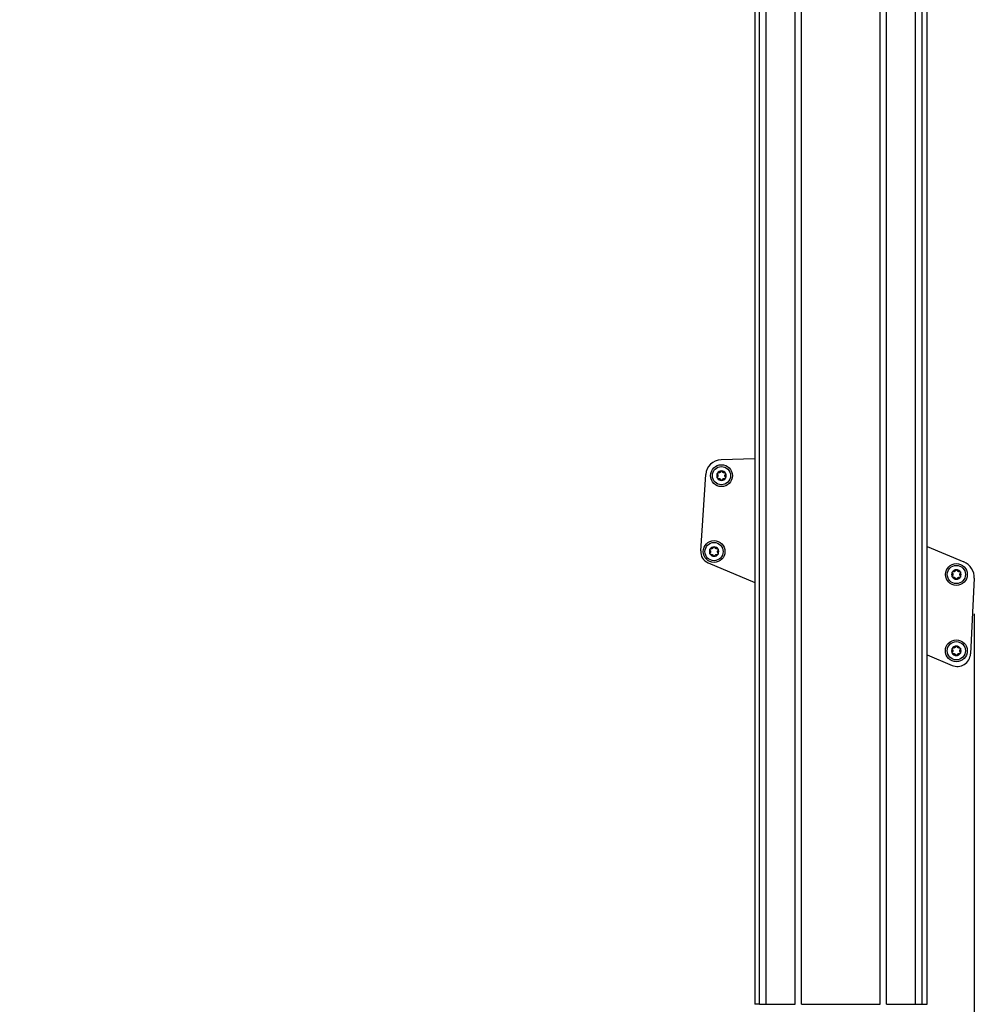
# Model space of a CAD drawing. Extents: x 5 to 415, y 4 to 293.
# Drawn here: x 212 to 238, y 75 to 102 of the extents above; entities that cross this region are included whole.
import ezdxf

# ---------------------------------------------------------------- set-up
doc = ezdxf.new("R2010")
doc.units = 0
doc.linetypes.add('SLD-DURCHGEHEND', pattern=[0])
doc.layers.add('AM_0', color=7, linetype='CONTINUOUS')
doc.layers.add('AM_5', color=5, linetype='SLD-DURCHGEHEND')
doc.styles.add('SLDTEXTSTYLE1', font='TXT', dxfattribs={"width": 0.75})
doc.dimstyles.new('SLDDIMSTYLE0', dxfattribs={"dimtxt": 3.5, "dimasz": 3.302, "dimexe": 0, "dimexo": 0.0625, "dimgap": 0.875, "dimtad": 1, "dimlfac": 15, "dimrnd": 1e-09, "dimzin": 12, "dimtxsty": 'SLDTEXTSTYLE1', "dimsah": 1, "dimcen": 0.09, "dimazin": 3, "dimtfac": 1, "dimtofl": 0, "dimtmove": 0, "dimatfit": 3, "dimtolj": 1, "dimtzin": 12})

# ---------------------------------------------------------------- blocks, each defined once
blk = doc.blocks.new('_D_5')
at = {"layer": 'AM_5', "color": 5, "linetype": 'SLD-DURCHGEHEND'}
for p, q in [((238.287, 85.783), (238.287, 9.334)), ((128.27, 24.525), (128.27, 9.334)), ((128.27, 10.334), (238.287, 10.334))]:
    blk.add_line(p, q, dxfattribs=at)
for points in [[(128.27, 10.334), (131.572, 9.826), (131.572, 10.842)], [(238.287, 10.334), (234.985, 10.842), (234.985, 9.826)]]:
    blk.add_solid(points, dxfattribs=at)
at = {"layer": 'AM_5', "color": 5, "linetype": 'SLD-DURCHGEHEND', "insert": (162.716, 14.845), "char_height": 3.5, "attachment_point": 1, "style": 'SLDTEXTSTYLE1'}
blk.add_mtext('Faltraum (Platzbedarf)', dxfattribs=at)
blk = doc.blocks.new('_D_6')
at = {"layer": 'AM_5', "color": 5, "linetype": 'SLD-DURCHGEHEND'}
for p, q in [((238.287, 85.643), (238.287, 9.334)), ((264.848, 24.525), (264.848, 9.334)), ((264.848, 10.334), (238.287, 10.334))]:
    blk.add_line(p, q, dxfattribs=at)
for points in [[(238.287, 10.334), (241.589, 9.826), (241.589, 10.842)], [(264.848, 10.334), (261.546, 10.842), (261.546, 9.826)]]:
    blk.add_solid(points, dxfattribs=at)

msp = doc.modelspace()

# ---------------------------------------------------------------- linework, layer by layer
at = {"layer": 'AM_0', "color": 7, "linetype": 'SLD-DURCHGEHEND'}
for p, q in [((236.67704, 75.06401), (236.67704, 129.69734)), ((236.85447, 75.06401), (236.85447, 129.69734)), ((236.99118, 75.06401), (236.99118, 129.69734)), ((232.25784, 128.95454), (232.25784, 75.06401)), ((232.39455, 75.06401), (232.39455, 128.81783)), ((232.57198, 75.06401), (232.57198, 127.44597)), ((233.36965, 75.06401), (233.36965, 127.06401)), ((233.54603, 75.06401), (233.54603, 127.06401)), ((235.70298, 75.06401), (235.70298, 127.06401)), ((235.87937, 75.06401), (235.87937, 127.06401)), ((232.25784, 90.03588), (231.33349, 90.01155)), ((230.775, 87.51396), (230.91249, 89.60677)), ((236.99118, 87.63796), (238.00166, 87.21304)), ((230.9784, 87.18484), (232.25784, 86.64682)), ((238.28687, 86.76001), (238.18527, 84.68807)), ((236.99118, 84.6564), (237.67692, 84.36803)), ((232.39455, 75.06401), (232.25784, 75.06401)), ((232.39455, 75.06401), (232.57198, 75.06401)), ((232.57198, 75.06401), (233.36965, 75.06401)), ((233.54603, 75.06401), (235.70298, 75.06401)), ((235.87937, 75.06401), (236.67704, 75.06401)), ((236.67704, 75.06401), (236.85447, 75.06401)), ((236.85447, 75.06401), (236.99118, 75.06401))]:
    msp.add_line(p, q, dxfattribs=at)
for centre, radius in [((231.34489, 89.57837), 0.3), ((231.34489, 89.57837), 0.25), ((231.14255, 87.49382), 0.3), ((231.14255, 87.49382), 0.25), ((237.79758, 86.86493), 0.3), ((237.79758, 86.86493), 0.25), ((237.795, 84.77059), 0.3), ((237.795, 84.77059), 0.25)]:
    msp.add_circle(centre, radius, dxfattribs=at)
for centre, radius, start, end in [((231.34489, 89.57837), 0.43333, 91.507527, 176.241305), ((231.34489, 89.57837), 0.13, 149.948399, 209.948399), ((231.34489, 89.57837), 0.13, 209.948399, 269.948399), ((231.34489, 89.57837), 0.13, 89.948399, 149.948399), ((231.34489, 89.57837), 0.09484, 178.078627, 181.818171), ((231.34489, 89.57837), 0.09484, 238.078627, 241.818171), ((231.34489, 89.57837), 0.09484, 118.078627, 121.818171), ((231.34489, 89.57837), 0.13, 269.948399, 329.948399), ((231.34489, 89.57837), 0.13, 29.948399, 89.948399), ((231.34489, 89.57837), 0.09484, 298.078627, 301.818171), ((231.34489, 89.57837), 0.09484, 58.078627, 61.818171), ((231.34489, 89.57837), 0.09484, 358.078627, 1.818171), ((231.34489, 89.57837), 0.13, 329.948399, 29.948399), ((231.14255, 87.49382), 0.13, 89.948399, 149.948399), ((231.14255, 87.49382), 0.13, 29.948399, 89.948399), ((231.10761, 87.49211), 0.33333, 176.241305, 247.192676), ((231.14255, 87.49382), 0.13, 149.948399, 209.948399), ((231.14255, 87.49382), 0.13, 209.948399, 269.948399), ((231.14255, 87.49382), 0.09484, 178.078627, 181.818171), ((231.14255, 87.49382), 0.09484, 238.078627, 241.818171), ((231.14255, 87.49382), 0.09484, 118.078627, 121.818171), ((231.14255, 87.49382), 0.13, 269.948399, 329.948399), ((231.14255, 87.49382), 0.09484, 298.078627, 301.818171), ((231.14255, 87.49382), 0.09484, 58.078627, 61.818171), ((231.14255, 87.49382), 0.09484, 358.078627, 1.818171), ((231.14255, 87.49382), 0.13, 329.948399, 29.948399), ((237.82077, 86.78286), 0.46667, 357.192676, 67.192676), ((237.79758, 86.86493), 0.13, 149.948399, 209.948399), ((237.79758, 86.86493), 0.13, 209.948399, 269.948399), ((237.79758, 86.86493), 0.13, 89.948399, 149.948399), ((237.79758, 86.86493), 0.09484, 178.078627, 181.818171), ((237.79758, 86.86493), 0.09484, 238.078627, 241.818171), ((237.79758, 86.86493), 0.09484, 118.078627, 121.818171), ((237.79758, 86.86493), 0.13, 269.948399, 329.948399), ((237.79758, 86.86493), 0.13, 29.948399, 89.948399), ((237.79758, 86.86493), 0.09484, 298.078627, 301.818171), ((237.79758, 86.86493), 0.09484, 58.078627, 61.818171), ((237.79758, 86.86493), 0.09484, 358.078627, 1.818171), ((237.79758, 86.86493), 0.13, 329.948399, 29.948399), ((237.795, 84.77059), 0.13, 89.948399, 149.948399), ((237.795, 84.77059), 0.13, 29.948399, 89.948399), ((237.795, 84.77059), 0.13, 149.948399, 209.948399), ((237.81905, 84.70603), 0.36667, 247.192676, 357.192676), ((237.795, 84.77059), 0.13, 209.948399, 269.948399), ((237.795, 84.77059), 0.09484, 178.078627, 181.818171), ((237.795, 84.77059), 0.09484, 238.078627, 241.818171), ((237.795, 84.77059), 0.09484, 118.078627, 121.818171), ((237.795, 84.77059), 0.13, 269.948399, 329.948399), ((237.795, 84.77059), 0.09484, 298.078627, 301.818171), ((237.795, 84.77059), 0.09484, 58.078627, 61.818171), ((237.795, 84.77059), 0.09484, 358.078627, 1.818171), ((237.795, 84.77059), 0.13, 329.948399, 29.948399)]:
    msp.add_arc(centre, radius, start, end, dxfattribs=at)
for points, knots in [([(231.23225, 89.51347), (231.23191, 89.51408), (231.23028, 89.51709), (231.22852, 89.52313), (231.22868, 89.53139), (231.23126, 89.53941), (231.23476, 89.54356), (231.23656, 89.5457)], [0, 0, 0, 0, 0.05745915, 0.28128175, 0.50754999, 0.74700435, 1, 1, 1, 1]), ([(231.23661, 89.61123), (231.23464, 89.61364), (231.23067, 89.61846), (231.22833, 89.62794), (231.22909, 89.63673), (231.23141, 89.64152), (231.23236, 89.64347)], [0, 0, 0, 0, 0.28147023, 0.56449248, 0.82235028, 1, 1, 1, 1]), ([(231.26229, 89.50103), (231.25922, 89.50052), (231.25306, 89.4995), (231.24368, 89.50222), (231.23645, 89.50726), (231.23346, 89.51167), (231.23225, 89.51347)], [0, 0, 0, 0, 0.28160819, 0.56461366, 0.82245826, 1, 1, 1, 1]), ([(231.23236, 89.64347), (231.23273, 89.64406), (231.23451, 89.64698), (231.23887, 89.65152), (231.24609, 89.65552), (231.25434, 89.6573), (231.25968, 89.65634), (231.26243, 89.65585)], [0, 0, 0, 0, 0.05735812, 0.2811826, 0.50744749, 0.74689421, 1, 1, 1, 1]), ([(231.25009, 89.57536), (231.24985, 89.57317), (231.24937, 89.56873), (231.24683, 89.5603), (231.2426, 89.55228), (231.23821, 89.5475), (231.23656, 89.5457)], [0, 0, 0, 0, 0.18803015, 0.38237841, 0.7677347, 1, 1, 1, 1]), ([(231.23661, 89.61123), (231.23822, 89.60948), (231.24148, 89.60594), (231.24514, 89.5999), (231.24782, 89.59358), (231.24949, 89.58755), (231.24991, 89.58342), (231.2501, 89.58155)], [0, 0, 0, 0, 0.22583242, 0.45720032, 0.64563523, 0.8391284, 1, 1, 1, 1]), ([(231.26229, 89.50103), (231.26461, 89.50155), (231.26931, 89.5026), (231.27637, 89.50275), (231.28318, 89.50191), (231.28924, 89.50034), (231.29302, 89.49864), (231.29474, 89.49787)], [0, 0, 0, 0, 0.22589213, 0.45732453, 0.64574944, 0.83923245, 1, 1, 1, 1]), ([(231.29489, 89.65896), (231.29287, 89.65807), (231.28878, 89.65627), (231.28021, 89.65426), (231.27115, 89.65391), (231.26481, 89.65532), (231.26243, 89.65585)], [0, 0, 0, 0, 0.18803015, 0.38237841, 0.7677347, 1, 1, 1, 1]), ([(231.3001, 89.49477), (231.30187, 89.49347), (231.30548, 89.49082), (231.3115, 89.48441), (231.31634, 89.47674), (231.31828, 89.47054), (231.31902, 89.46821)], [0, 0, 0, 0, 0.18803015, 0.38237841, 0.7677347, 1, 1, 1, 1]), ([(231.31921, 89.68857), (231.3185, 89.6863), (231.31706, 89.68171), (231.31366, 89.67552), (231.30953, 89.67003), (231.30513, 89.66558), (231.30177, 89.66315), (231.30025, 89.66205)], [0, 0, 0, 0, 0.22589234, 0.45732496, 0.64574984, 0.83923281, 1, 1, 1, 1]), ([(231.31921, 89.68857), (231.32031, 89.69148), (231.3225, 89.69733), (231.32954, 89.70409), (231.33753, 89.70783), (231.34284, 89.70821), (231.34501, 89.70837)], [0, 0, 0, 0, 0.2816087, 0.5646141, 0.82245865, 1, 1, 1, 1]), ([(231.34501, 89.70837), (231.3457, 89.70835), (231.34913, 89.70826), (231.35523, 89.70676), (231.36231, 89.7025), (231.36797, 89.69625), (231.36981, 89.69114), (231.37076, 89.68852)], [0, 0, 0, 0, 0.05745952, 0.28128211, 0.50755036, 0.74700475, 1, 1, 1, 1]), ([(231.37056, 89.46817), (231.37128, 89.47044), (231.37272, 89.47503), (231.37612, 89.48122), (231.38025, 89.4867), (231.38464, 89.49116), (231.388, 89.49359), (231.38953, 89.49469)], [0, 0, 0, 0, 0.22589234, 0.45732496, 0.64574984, 0.83923281, 1, 1, 1, 1]), ([(231.38968, 89.66197), (231.38791, 89.66327), (231.3843, 89.66591), (231.37827, 89.67232), (231.37344, 89.68), (231.37149, 89.68619), (231.37076, 89.68852)], [0, 0, 0, 0, 0.18803015, 0.38237841, 0.7677347, 1, 1, 1, 1]), ([(231.39489, 89.49778), (231.3969, 89.49866), (231.401, 89.50046), (231.40956, 89.50248), (231.41862, 89.50283), (231.42496, 89.50142), (231.42735, 89.50088)], [0, 0, 0, 0, 0.18803015, 0.38237841, 0.7677347, 1, 1, 1, 1]), ([(231.42749, 89.6557), (231.42517, 89.65519), (231.42047, 89.65414), (231.41341, 89.65399), (231.40659, 89.65482), (231.40054, 89.6564), (231.39675, 89.6581), (231.39504, 89.65887)], [0, 0, 0, 0, 0.22589213, 0.45732453, 0.64574944, 0.83923245, 1, 1, 1, 1]), ([(231.45741, 89.51327), (231.45705, 89.51267), (231.45526, 89.50975), (231.45091, 89.50521), (231.44368, 89.50122), (231.43544, 89.49944), (231.43009, 89.50039), (231.42735, 89.50088)], [0, 0, 0, 0, 0.05735812, 0.2811826, 0.50744749, 0.74689421, 1, 1, 1, 1]), ([(231.42749, 89.6557), (231.43056, 89.65621), (231.43672, 89.65724), (231.4461, 89.65452), (231.45333, 89.64947), (231.45631, 89.64506), (231.45753, 89.64327)], [0, 0, 0, 0, 0.28160819, 0.56461366, 0.82245826, 1, 1, 1, 1]), ([(231.43968, 89.58138), (231.43992, 89.58356), (231.44041, 89.58801), (231.44295, 89.59643), (231.44718, 89.60445), (231.45157, 89.60924), (231.45322, 89.61104)], [0, 0, 0, 0, 0.18803015, 0.38237841, 0.7677347, 1, 1, 1, 1]), ([(231.45316, 89.5455), (231.45155, 89.54725), (231.4483, 89.5508), (231.44464, 89.55684), (231.44195, 89.56315), (231.44029, 89.56919), (231.43987, 89.57332), (231.43968, 89.57519)], [0, 0, 0, 0, 0.22583242, 0.45720032, 0.64563523, 0.8391284, 1, 1, 1, 1]), ([(231.45316, 89.5455), (231.45514, 89.5431), (231.45911, 89.53828), (231.46144, 89.5288), (231.46069, 89.52001), (231.45836, 89.51522), (231.45741, 89.51327)], [0, 0, 0, 0, 0.28147023, 0.56449248, 0.82235028, 1, 1, 1, 1]), ([(231.45753, 89.64327), (231.45786, 89.64265), (231.4595, 89.63965), (231.46126, 89.6336), (231.4611, 89.62535), (231.45852, 89.61732), (231.45502, 89.61317), (231.45322, 89.61104)], [0, 0, 0, 0, 0.05745915, 0.28128175, 0.50754999, 0.74700435, 1, 1, 1, 1]), ([(231.34477, 89.44837), (231.34407, 89.44839), (231.34065, 89.44847), (231.33454, 89.44997), (231.32747, 89.45424), (231.32181, 89.46049), (231.31996, 89.46559), (231.31902, 89.46821)], [0, 0, 0, 0, 0.05745952, 0.28128211, 0.50755036, 0.74700475, 1, 1, 1, 1]), ([(231.37056, 89.46817), (231.36947, 89.46525), (231.36728, 89.45941), (231.36023, 89.45264), (231.35225, 89.4489), (231.34694, 89.44852), (231.34477, 89.44837)], [0, 0, 0, 0, 0.2816087, 0.5646141, 0.82245865, 1, 1, 1, 1]), ([(231.11688, 87.60402), (231.11616, 87.60175), (231.11472, 87.59716), (231.11132, 87.59097), (231.10719, 87.58548), (231.10279, 87.58103), (231.09943, 87.5786), (231.09791, 87.5775)], [0, 0, 0, 0, 0.22589234, 0.45732496, 0.64574984, 0.83923281, 1, 1, 1, 1]), ([(231.11688, 87.60402), (231.11797, 87.60693), (231.12016, 87.61278), (231.12721, 87.61954), (231.13519, 87.62328), (231.1405, 87.62366), (231.14267, 87.62382)], [0, 0, 0, 0, 0.2816087, 0.5646141, 0.82245865, 1, 1, 1, 1]), ([(231.14267, 87.62382), (231.14337, 87.6238), (231.14679, 87.62371), (231.1529, 87.62221), (231.15997, 87.61795), (231.16563, 87.6117), (231.16747, 87.60659), (231.16842, 87.60397)], [0, 0, 0, 0, 0.05745952, 0.28128211, 0.50755036, 0.74700475, 1, 1, 1, 1]), ([(231.18734, 87.57742), (231.18557, 87.57872), (231.18196, 87.58136), (231.17593, 87.58777), (231.1711, 87.59545), (231.16915, 87.60164), (231.16842, 87.60397)], [0, 0, 0, 0, 0.18803015, 0.38237841, 0.7677347, 1, 1, 1, 1]), ([(231.02991, 87.42892), (231.02957, 87.42953), (231.02794, 87.43254), (231.02618, 87.43858), (231.02634, 87.44684), (231.02892, 87.45486), (231.03242, 87.45901), (231.03422, 87.46115)], [0, 0, 0, 0, 0.05745915, 0.28128175, 0.50754999, 0.74700435, 1, 1, 1, 1]), ([(231.03428, 87.52668), (231.0323, 87.52909), (231.02833, 87.53391), (231.02599, 87.54339), (231.02675, 87.55218), (231.02908, 87.55697), (231.03002, 87.55892)], [0, 0, 0, 0, 0.28147023, 0.56449248, 0.82235028, 1, 1, 1, 1]), ([(231.05995, 87.41648), (231.05688, 87.41597), (231.05072, 87.41495), (231.04134, 87.41767), (231.03411, 87.42271), (231.03112, 87.42712), (231.02991, 87.42892)], [0, 0, 0, 0, 0.28160819, 0.56461366, 0.82245826, 1, 1, 1, 1]), ([(231.03002, 87.55892), (231.03039, 87.55951), (231.03217, 87.56243), (231.03653, 87.56697), (231.04375, 87.57097), (231.052, 87.57274), (231.05734, 87.57179), (231.06009, 87.5713)], [0, 0, 0, 0, 0.05735812, 0.2811826, 0.50744749, 0.74689421, 1, 1, 1, 1]), ([(231.04776, 87.49081), (231.04752, 87.48862), (231.04703, 87.48417), (231.04449, 87.47575), (231.04026, 87.46773), (231.03587, 87.46295), (231.03422, 87.46115)], [0, 0, 0, 0, 0.18803015, 0.38237841, 0.7677347, 1, 1, 1, 1]), ([(231.03428, 87.52668), (231.03588, 87.52493), (231.03914, 87.52139), (231.0428, 87.51535), (231.04548, 87.50903), (231.04715, 87.503), (231.04757, 87.49887), (231.04776, 87.497)], [0, 0, 0, 0, 0.22583242, 0.45720032, 0.64563523, 0.8391284, 1, 1, 1, 1]), ([(231.05995, 87.41648), (231.06227, 87.417), (231.06697, 87.41805), (231.07403, 87.4182), (231.08084, 87.41736), (231.0869, 87.41579), (231.09068, 87.41409), (231.0924, 87.41332)], [0, 0, 0, 0, 0.22589213, 0.45732453, 0.64574944, 0.83923245, 1, 1, 1, 1]), ([(231.09255, 87.57441), (231.09053, 87.57352), (231.08644, 87.57172), (231.07787, 87.56971), (231.06881, 87.56936), (231.06247, 87.57077), (231.06009, 87.5713)], [0, 0, 0, 0, 0.18803015, 0.38237841, 0.7677347, 1, 1, 1, 1]), ([(231.09776, 87.41022), (231.09953, 87.40892), (231.10314, 87.40627), (231.10917, 87.39986), (231.114, 87.39219), (231.11594, 87.38599), (231.11668, 87.38366)], [0, 0, 0, 0, 0.18803015, 0.38237841, 0.7677347, 1, 1, 1, 1]), ([(231.14243, 87.36382), (231.14173, 87.36384), (231.13831, 87.36392), (231.1322, 87.36542), (231.12513, 87.36969), (231.11947, 87.37594), (231.11763, 87.38104), (231.11668, 87.38366)], [0, 0, 0, 0, 0.05745952, 0.28128211, 0.50755036, 0.74700475, 1, 1, 1, 1]), ([(231.16822, 87.38362), (231.16713, 87.3807), (231.16494, 87.37486), (231.15789, 87.36809), (231.14991, 87.36435), (231.1446, 87.36397), (231.14243, 87.36382)], [0, 0, 0, 0, 0.2816087, 0.5646141, 0.82245865, 1, 1, 1, 1]), ([(231.16822, 87.38362), (231.16894, 87.38589), (231.17038, 87.39048), (231.17378, 87.39667), (231.17791, 87.40215), (231.1823, 87.40661), (231.18566, 87.40904), (231.18719, 87.41014)], [0, 0, 0, 0, 0.22589234, 0.45732496, 0.64574984, 0.83923281, 1, 1, 1, 1]), ([(231.19255, 87.41323), (231.19457, 87.41411), (231.19866, 87.41591), (231.20723, 87.41793), (231.21629, 87.41828), (231.22263, 87.41687), (231.22501, 87.41633)], [0, 0, 0, 0, 0.18803015, 0.38237841, 0.7677347, 1, 1, 1, 1]), ([(231.22515, 87.57115), (231.22283, 87.57064), (231.21813, 87.56959), (231.21107, 87.56944), (231.20425, 87.57027), (231.1982, 87.57185), (231.19441, 87.57355), (231.1927, 87.57432)], [0, 0, 0, 0, 0.22589213, 0.45732453, 0.64574944, 0.83923245, 1, 1, 1, 1]), ([(231.25507, 87.42872), (231.25471, 87.42812), (231.25292, 87.4252), (231.24857, 87.42066), (231.24134, 87.41667), (231.2331, 87.41489), (231.22776, 87.41584), (231.22501, 87.41633)], [0, 0, 0, 0, 0.05735812, 0.2811826, 0.50744749, 0.74689421, 1, 1, 1, 1]), ([(231.22515, 87.57115), (231.22822, 87.57166), (231.23438, 87.57269), (231.24376, 87.56997), (231.25099, 87.56492), (231.25397, 87.56051), (231.25519, 87.55872)], [0, 0, 0, 0, 0.28160819, 0.56461366, 0.82245826, 1, 1, 1, 1]), ([(231.23734, 87.49683), (231.23758, 87.49901), (231.23807, 87.50346), (231.24061, 87.51188), (231.24484, 87.5199), (231.24923, 87.52469), (231.25088, 87.52649)], [0, 0, 0, 0, 0.18803015, 0.38237841, 0.7677347, 1, 1, 1, 1]), ([(231.25082, 87.46095), (231.24922, 87.4627), (231.24596, 87.46625), (231.2423, 87.47229), (231.23961, 87.4786), (231.23795, 87.48464), (231.23753, 87.48876), (231.23734, 87.49064)], [0, 0, 0, 0, 0.22583242, 0.45720032, 0.64563523, 0.8391284, 1, 1, 1, 1]), ([(231.25082, 87.46095), (231.2528, 87.45855), (231.25677, 87.45373), (231.2591, 87.44425), (231.25835, 87.43546), (231.25602, 87.43067), (231.25507, 87.42872)], [0, 0, 0, 0, 0.28147023, 0.56449248, 0.82235028, 1, 1, 1, 1]), ([(231.25519, 87.55872), (231.25553, 87.5581), (231.25716, 87.55509), (231.25892, 87.54905), (231.25876, 87.5408), (231.25618, 87.53277), (231.25268, 87.52862), (231.25088, 87.52649)], [0, 0, 0, 0, 0.05745915, 0.28128175, 0.50754999, 0.74700435, 1, 1, 1, 1]), ([(237.68494, 86.80004), (237.68461, 86.80065), (237.68297, 86.80366), (237.68122, 86.8097), (237.68137, 86.81795), (237.68396, 86.82598), (237.68745, 86.83013), (237.68925, 86.83226)], [0, 0, 0, 0, 0.05745915, 0.28128175, 0.50754999, 0.74700435, 1, 1, 1, 1]), ([(237.68931, 86.8978), (237.68733, 86.9002), (237.68337, 86.90502), (237.68103, 86.9145), (237.68178, 86.92329), (237.68411, 86.92808), (237.68506, 86.93004)], [0, 0, 0, 0, 0.28147023, 0.56449248, 0.82235028, 1, 1, 1, 1]), ([(237.71498, 86.7876), (237.71191, 86.78709), (237.70576, 86.78606), (237.69637, 86.78878), (237.68914, 86.79383), (237.68616, 86.79824), (237.68494, 86.80004)], [0, 0, 0, 0, 0.28160819, 0.56461366, 0.82245826, 1, 1, 1, 1]), ([(237.68506, 86.93004), (237.68542, 86.93063), (237.68721, 86.93355), (237.69156, 86.93809), (237.69879, 86.94208), (237.70703, 86.94386), (237.71238, 86.94291), (237.71512, 86.94242)], [0, 0, 0, 0, 0.05735812, 0.2811826, 0.50744749, 0.74689421, 1, 1, 1, 1]), ([(237.70279, 86.86192), (237.70255, 86.85974), (237.70206, 86.85529), (237.69952, 86.84687), (237.6953, 86.83885), (237.6909, 86.83406), (237.68925, 86.83226)], [0, 0, 0, 0, 0.18803015, 0.38237841, 0.7677347, 1, 1, 1, 1]), ([(237.68931, 86.8978), (237.69092, 86.89605), (237.69417, 86.8925), (237.69783, 86.88647), (237.70052, 86.88015), (237.70218, 86.87411), (237.7026, 86.86999), (237.7028, 86.86811)], [0, 0, 0, 0, 0.22583242, 0.45720032, 0.64563523, 0.8391284, 1, 1, 1, 1]), ([(237.71498, 86.7876), (237.71731, 86.78812), (237.722, 86.78916), (237.72906, 86.78931), (237.73588, 86.78848), (237.74194, 86.7869), (237.74572, 86.78521), (237.74744, 86.78444)], [0, 0, 0, 0, 0.22589213, 0.45732453, 0.64574944, 0.83923245, 1, 1, 1, 1]), ([(237.74758, 86.94552), (237.74557, 86.94464), (237.74147, 86.94284), (237.73291, 86.94082), (237.72385, 86.94047), (237.71751, 86.94189), (237.71512, 86.94242)], [0, 0, 0, 0, 0.18803015, 0.38237841, 0.7677347, 1, 1, 1, 1]), ([(237.75279, 86.78134), (237.75457, 86.78003), (237.75817, 86.77739), (237.7642, 86.77098), (237.76903, 86.76331), (237.77098, 86.75711), (237.77171, 86.75478)], [0, 0, 0, 0, 0.18803015, 0.38237841, 0.7677347, 1, 1, 1, 1]), ([(237.77191, 86.97513), (237.7712, 86.97287), (237.76975, 86.96827), (237.76635, 86.96208), (237.76222, 86.9566), (237.75783, 86.95214), (237.75447, 86.94971), (237.75294, 86.94861)], [0, 0, 0, 0, 0.22589234, 0.45732496, 0.64574984, 0.83923281, 1, 1, 1, 1]), ([(237.77191, 86.97513), (237.773, 86.97805), (237.77519, 86.98389), (237.78224, 86.99066), (237.79023, 86.9944), (237.79554, 86.99478), (237.7977, 86.99493)], [0, 0, 0, 0, 0.2816087, 0.5646141, 0.82245865, 1, 1, 1, 1]), ([(237.7977, 86.99493), (237.7984, 86.99492), (237.80182, 86.99483), (237.80793, 86.99333), (237.815, 86.98907), (237.82066, 86.98282), (237.82251, 86.97771), (237.82346, 86.97509)], [0, 0, 0, 0, 0.05745952, 0.28128211, 0.50755036, 0.74700475, 1, 1, 1, 1]), ([(237.82326, 86.75473), (237.82397, 86.757), (237.82541, 86.76159), (237.82881, 86.76778), (237.83294, 86.77327), (237.83734, 86.77773), (237.8407, 86.78015), (237.84222, 86.78126)], [0, 0, 0, 0, 0.22589234, 0.45732496, 0.64574984, 0.83923281, 1, 1, 1, 1]), ([(237.84237, 86.94853), (237.8406, 86.94983), (237.83699, 86.95248), (237.83097, 86.95889), (237.82614, 86.96656), (237.82419, 86.97276), (237.82346, 86.97509)], [0, 0, 0, 0, 0.18803015, 0.38237841, 0.7677347, 1, 1, 1, 1]), ([(237.84759, 86.78435), (237.8496, 86.78523), (237.8537, 86.78703), (237.86226, 86.78904), (237.87132, 86.78939), (237.87766, 86.78798), (237.88004, 86.78745)], [0, 0, 0, 0, 0.18803015, 0.38237841, 0.7677347, 1, 1, 1, 1]), ([(237.88018, 86.94227), (237.87786, 86.94175), (237.87316, 86.94071), (237.8661, 86.94055), (237.85929, 86.94139), (237.85323, 86.94297), (237.84945, 86.94466), (237.84773, 86.94543)], [0, 0, 0, 0, 0.22589213, 0.45732453, 0.64574944, 0.83923245, 1, 1, 1, 1]), ([(237.91011, 86.79983), (237.90974, 86.79924), (237.90796, 86.79632), (237.90361, 86.79178), (237.89638, 86.78778), (237.88814, 86.78601), (237.88279, 86.78696), (237.88004, 86.78745)], [0, 0, 0, 0, 0.05735812, 0.2811826, 0.50744749, 0.74689421, 1, 1, 1, 1]), ([(237.88018, 86.94227), (237.88325, 86.94278), (237.88941, 86.9438), (237.89879, 86.94109), (237.90603, 86.93604), (237.90901, 86.93163), (237.91023, 86.92983)], [0, 0, 0, 0, 0.28160819, 0.56461366, 0.82245826, 1, 1, 1, 1]), ([(237.90586, 86.83207), (237.90425, 86.83382), (237.90099, 86.83736), (237.89733, 86.8434), (237.89465, 86.84972), (237.89299, 86.85576), (237.89256, 86.85988), (237.89237, 86.86175)], [0, 0, 0, 0, 0.22583242, 0.45720032, 0.64563523, 0.8391284, 1, 1, 1, 1]), ([(237.89238, 86.86794), (237.89262, 86.87013), (237.89311, 86.87458), (237.89564, 86.883), (237.89987, 86.89102), (237.90426, 86.89581), (237.90592, 86.8976)], [0, 0, 0, 0, 0.18803015, 0.38237841, 0.7677347, 1, 1, 1, 1]), ([(237.90586, 86.83207), (237.90783, 86.82967), (237.9118, 86.82485), (237.91414, 86.81536), (237.91338, 86.80658), (237.91106, 86.80179), (237.91011, 86.79983)], [0, 0, 0, 0, 0.28147023, 0.56449248, 0.82235028, 1, 1, 1, 1]), ([(237.91023, 86.92983), (237.91056, 86.92922), (237.9122, 86.92621), (237.91395, 86.92017), (237.91379, 86.91191), (237.91121, 86.90389), (237.90771, 86.89974), (237.90592, 86.8976)], [0, 0, 0, 0, 0.05745915, 0.28128175, 0.50754999, 0.74700435, 1, 1, 1, 1]), ([(237.79747, 86.73493), (237.79677, 86.73495), (237.79335, 86.73504), (237.78724, 86.73654), (237.78016, 86.7408), (237.77451, 86.74705), (237.77266, 86.75216), (237.77171, 86.75478)], [0, 0, 0, 0, 0.05745952, 0.28128211, 0.50755036, 0.74700475, 1, 1, 1, 1]), ([(237.82326, 86.75473), (237.82216, 86.75182), (237.81997, 86.74597), (237.81293, 86.73921), (237.80494, 86.73547), (237.79963, 86.73509), (237.79747, 86.73493)], [0, 0, 0, 0, 0.2816087, 0.5646141, 0.82245865, 1, 1, 1, 1]), ([(237.76933, 84.88079), (237.77042, 84.8837), (237.77261, 84.88955), (237.77966, 84.89632), (237.78765, 84.90005), (237.79296, 84.90043), (237.79512, 84.90059)], [0, 0, 0, 0, 0.2816087, 0.5646141, 0.82245865, 1, 1, 1, 1]), ([(237.79512, 84.90059), (237.79582, 84.90057), (237.79924, 84.90048), (237.80535, 84.89898), (237.81242, 84.89472), (237.81808, 84.88847), (237.81993, 84.88337), (237.82088, 84.88074)], [0, 0, 0, 0, 0.05745952, 0.28128211, 0.50755036, 0.74700475, 1, 1, 1, 1]), ([(237.68236, 84.70569), (237.68203, 84.7063), (237.68039, 84.70931), (237.67864, 84.71535), (237.67879, 84.72361), (237.68138, 84.73163), (237.68487, 84.73578), (237.68667, 84.73792)], [0, 0, 0, 0, 0.05745915, 0.28128175, 0.50754999, 0.74700435, 1, 1, 1, 1]), ([(237.68673, 84.80345), (237.68475, 84.80586), (237.68079, 84.81068), (237.67845, 84.82016), (237.6792, 84.82895), (237.68153, 84.83374), (237.68248, 84.83569)], [0, 0, 0, 0, 0.28147023, 0.56449248, 0.82235028, 1, 1, 1, 1]), ([(237.71241, 84.69325), (237.70933, 84.69274), (237.70318, 84.69172), (237.69379, 84.69444), (237.68656, 84.69948), (237.68358, 84.70389), (237.68236, 84.70569)], [0, 0, 0, 0, 0.28160819, 0.56461366, 0.82245826, 1, 1, 1, 1]), ([(237.68248, 84.83569), (237.68284, 84.83629), (237.68463, 84.8392), (237.68898, 84.84374), (237.69621, 84.84774), (237.70445, 84.84952), (237.7098, 84.84856), (237.71254, 84.84807)], [0, 0, 0, 0, 0.05735812, 0.2811826, 0.50744749, 0.74689421, 1, 1, 1, 1]), ([(237.70021, 84.76758), (237.69997, 84.76539), (237.69948, 84.76095), (237.69694, 84.75252), (237.69272, 84.7445), (237.68832, 84.73972), (237.68667, 84.73792)], [0, 0, 0, 0, 0.18803015, 0.38237841, 0.7677347, 1, 1, 1, 1]), ([(237.68673, 84.80345), (237.68834, 84.8017), (237.69159, 84.79816), (237.69525, 84.79212), (237.69794, 84.7858), (237.6996, 84.77977), (237.70003, 84.77564), (237.70022, 84.77377)], [0, 0, 0, 0, 0.22583242, 0.45720032, 0.64563523, 0.8391284, 1, 1, 1, 1]), ([(237.71241, 84.69325), (237.71473, 84.69377), (237.71943, 84.69482), (237.72649, 84.69497), (237.7333, 84.69413), (237.73936, 84.69256), (237.74314, 84.69086), (237.74486, 84.69009)], [0, 0, 0, 0, 0.22589213, 0.45732453, 0.64574944, 0.83923245, 1, 1, 1, 1]), ([(237.745, 84.85118), (237.74299, 84.85029), (237.73889, 84.84849), (237.73033, 84.84648), (237.72127, 84.84613), (237.71493, 84.84754), (237.71254, 84.84807)], [0, 0, 0, 0, 0.18803015, 0.38237841, 0.7677347, 1, 1, 1, 1]), ([(237.75021, 84.68699), (237.75199, 84.68569), (237.75559, 84.68304), (237.76162, 84.67663), (237.76645, 84.66896), (237.7684, 84.66276), (237.76913, 84.66043)], [0, 0, 0, 0, 0.18803015, 0.38237841, 0.7677347, 1, 1, 1, 1]), ([(237.76933, 84.88079), (237.76862, 84.87852), (237.76717, 84.87393), (237.76378, 84.86774), (237.75965, 84.86225), (237.75525, 84.8578), (237.75189, 84.85537), (237.75036, 84.85427)], [0, 0, 0, 0, 0.22589234, 0.45732496, 0.64574984, 0.83923281, 1, 1, 1, 1]), ([(237.79489, 84.64059), (237.79419, 84.64061), (237.79077, 84.64069), (237.78466, 84.64219), (237.77759, 84.64646), (237.77193, 84.65271), (237.77008, 84.65781), (237.76913, 84.66043)], [0, 0, 0, 0, 0.05745952, 0.28128211, 0.50755036, 0.74700475, 1, 1, 1, 1]), ([(237.82068, 84.66039), (237.81959, 84.65747), (237.81739, 84.65163), (237.81035, 84.64486), (237.80236, 84.64112), (237.79705, 84.64074), (237.79489, 84.64059)], [0, 0, 0, 0, 0.2816087, 0.5646141, 0.82245865, 1, 1, 1, 1]), ([(237.82068, 84.66039), (237.82139, 84.66266), (237.82284, 84.66725), (237.82623, 84.67344), (237.83036, 84.67892), (237.83476, 84.68338), (237.83812, 84.68581), (237.83964, 84.68691)], [0, 0, 0, 0, 0.22589234, 0.45732496, 0.64574984, 0.83923281, 1, 1, 1, 1]), ([(237.8398, 84.85419), (237.83802, 84.85549), (237.83442, 84.85813), (237.82839, 84.86454), (237.82356, 84.87222), (237.82161, 84.87841), (237.82088, 84.88074)], [0, 0, 0, 0, 0.18803015, 0.38237841, 0.7677347, 1, 1, 1, 1]), ([(237.84501, 84.69), (237.84702, 84.69088), (237.85112, 84.69268), (237.85968, 84.6947), (237.86874, 84.69505), (237.87508, 84.69364), (237.87746, 84.6931)], [0, 0, 0, 0, 0.18803015, 0.38237841, 0.7677347, 1, 1, 1, 1]), ([(237.8776, 84.84792), (237.87528, 84.84741), (237.87058, 84.84636), (237.86352, 84.84621), (237.85671, 84.84704), (237.85065, 84.84862), (237.84687, 84.85032), (237.84515, 84.85109)], [0, 0, 0, 0, 0.22589213, 0.45732453, 0.64574944, 0.83923245, 1, 1, 1, 1]), ([(237.90753, 84.70549), (237.90717, 84.70489), (237.90538, 84.70197), (237.90103, 84.69743), (237.8938, 84.69344), (237.88556, 84.69166), (237.88021, 84.69261), (237.87746, 84.6931)], [0, 0, 0, 0, 0.05735812, 0.2811826, 0.50744749, 0.74689421, 1, 1, 1, 1]), ([(237.8776, 84.84792), (237.88068, 84.84843), (237.88683, 84.84946), (237.89622, 84.84674), (237.90345, 84.84169), (237.90643, 84.83728), (237.90765, 84.83549)], [0, 0, 0, 0, 0.28160819, 0.56461366, 0.82245826, 1, 1, 1, 1]), ([(237.90328, 84.73772), (237.90167, 84.73947), (237.89842, 84.74302), (237.89475, 84.74906), (237.89207, 84.75537), (237.89041, 84.76141), (237.88998, 84.76554), (237.88979, 84.76741)], [0, 0, 0, 0, 0.22583242, 0.45720032, 0.64563523, 0.8391284, 1, 1, 1, 1]), ([(237.8898, 84.7736), (237.89004, 84.77578), (237.89053, 84.78023), (237.89307, 84.78865), (237.89729, 84.79667), (237.90169, 84.80146), (237.90334, 84.80326)], [0, 0, 0, 0, 0.18803015, 0.38237841, 0.7677347, 1, 1, 1, 1]), ([(237.90328, 84.73772), (237.90526, 84.73532), (237.90922, 84.7305), (237.91156, 84.72102), (237.91081, 84.71223), (237.90848, 84.70744), (237.90753, 84.70549)], [0, 0, 0, 0, 0.28147023, 0.56449248, 0.82235028, 1, 1, 1, 1]), ([(237.90765, 84.83549), (237.90798, 84.83487), (237.90962, 84.83187), (237.91137, 84.82583), (237.91122, 84.81757), (237.90863, 84.80954), (237.90513, 84.80539), (237.90334, 84.80326)], [0, 0, 0, 0, 0.05745915, 0.28128175, 0.50754999, 0.74700435, 1, 1, 1, 1])]:
    msp.add_open_spline(points, degree=3, knots=knots, dxfattribs=at)

# ---------------------------------------------------------------- dimensions: what is measured, and where the dimension line sits
at = {"layer": 'AM_5', "color": 5, "linetype": 'SLD-DURCHGEHEND'}
dim = msp.add_linear_dim(base=(238.28743, 10.33364), p1=(128.27026, 25.52454), p2=(238.28743, 86.78286), angle=0, text='Faltraum (Platzbedarf)', dimstyle='SLDDIMSTYLE0', dxfattribs=at)
dim.commit()
dim.dimension.update_dxf_attribs({"geometry": '_D_5', "text_midpoint": (187.92785, 10.33364), "dimtype": 160})
dim = msp.add_linear_dim(base=(238.28687, 10.33364), p1=(264.84839, 25.52454), p2=(238.28687, 86.76001), angle=0, dimstyle='SLDDIMSTYLE0', dxfattribs=at)
dim.commit()
dim.dimension.update_dxf_attribs({"geometry": '_D_6', "text_midpoint": (255.86248, 10.33364), "dimtype": 160})

doc.saveas('drawing.dxf')
